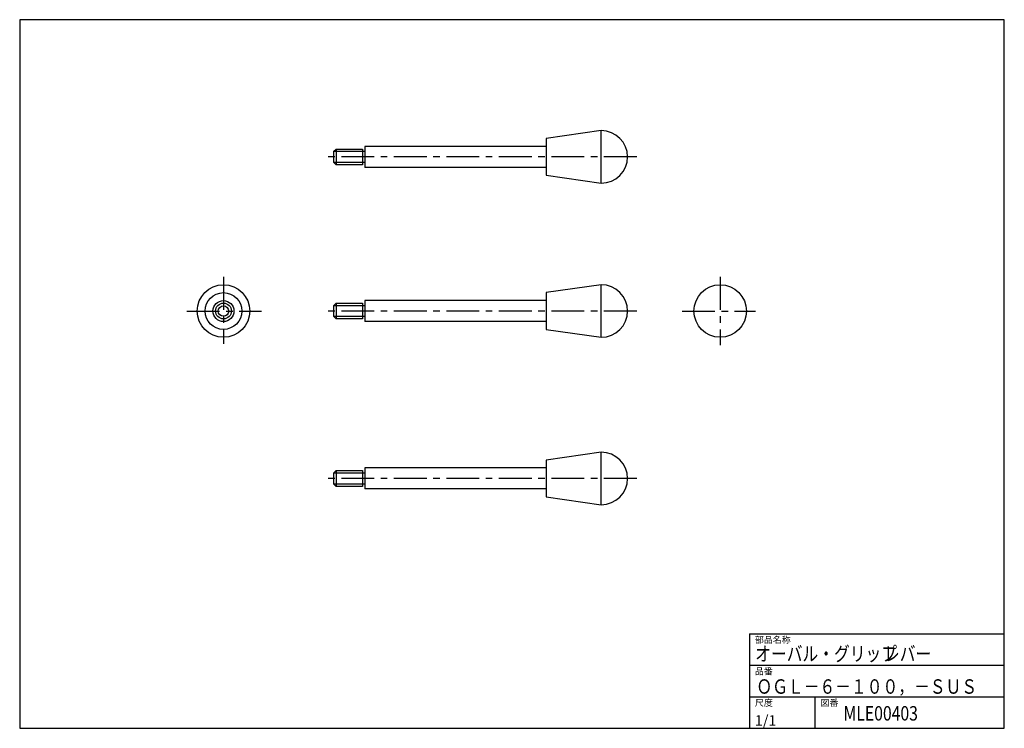
# Model space of a CAD drawing. Extents: x 0 to 375, y 0 to 270.
import ezdxf

# ---------------------------------------------------------------- set-up
doc = ezdxf.new("R2010")
doc.units = 0
doc.header["$LTSCALE"] = 10
doc.linetypes.add('CENTER', pattern=[2, 1.25, -0.25, 0.25, -0.25])
doc.layers.get('0').update_dxf_attribs({"linetype": 'CONTINUOUS'})
for name, color, linetype in [('1', 1, 'CENTER'), ('10', 7, 'CONTINUOUS'), ('11', 3, 'CONTINUOUS')]:
    doc.layers.add(name, color=color, linetype=linetype)
doc.styles.add('BIGFONT', font='txt', dxfattribs={"width": 0.8, "height": 5.5, "bigfont": 'bigfont'})
doc.styles.get("Standard").update_dxf_attribs({"font": 'TXT', "bigfont": 'BIGFONT'})

# ---------------------------------------------------------------- blocks, each defined once
blk = doc.blocks.new('QQ', base_point=(270, 0))
at = {"layer": '11'}
for p, q in [((173, 36), (270, 36)), ((173, 36), (173, 0)), ((173, 24), (270, 24)), ((173, 12), (270, 12)), ((198, 0), (198, 12))]:
    blk.add_line(p, q, dxfattribs=at)
for s, p in [('部品名称', (175, 32.5)), ('品番', (175, 20.5)), ('尺度', (175, 8.5)), ('図番', (200, 8.5))]:
    blk.add_text(s, height=2.5, dxfattribs=at).set_placement(p)

msp = doc.modelspace()

# ---------------------------------------------------------------- linework, layer by layer
for p, q in [((221.510206, 227.715755), (200.510206, 224.715755)), ((221.510206, 207.715755), (221.510206, 227.715755)), ((200.5, 221.715755), (131.5, 221.715755)), ((131.505037, 221.715755), (131.505037, 213.715755)), ((200.510206, 224.715755), (200.510206, 210.715755)), ((119.505037, 219.715755), (120.505037, 220.715755)), ((131.505037, 219.715755), (119.505037, 219.715755)), ((119.505037, 219.715755), (119.505037, 215.715755)), ((120.505037, 220.715755), (130.505037, 220.715755)), ((120.505037, 220.715755), (120.505037, 214.715755)), ((130.505037, 220.715755), (130.505037, 214.715755)), ((119.505037, 215.715755), (131.505037, 215.715755)), ((120.505037, 214.715755), (119.505037, 215.715755)), ((130.505037, 214.715755), (120.505037, 214.715755)), ((200.5, 213.715755), (131.5, 213.715755)), ((200.510206, 210.715755), (221.510206, 207.715755)), ((221.510206, 169), (200.510206, 166)), ((221.510206, 149), (221.510206, 169)), ((200.510206, 166), (200.510206, 152)), ((119.505037, 161), (120.505037, 162)), ((120.505037, 162), (120.505037, 156)), ((120.505037, 162), (130.505037, 162)), ((130.505037, 162), (130.505037, 156)), ((200.5, 163), (131.5, 163)), ((131.505037, 163), (131.505037, 155)), ((131.505037, 161), (119.505037, 161)), ((119.505037, 161), (119.505037, 157)), ((120.505037, 156), (119.505037, 157)), ((119.505037, 157), (131.505037, 157)), ((130.505037, 156), (120.505037, 156)), ((200.5, 155), (131.5, 155)), ((200.510206, 152), (221.510206, 149)), ((221.510206, 105.19863), (200.510206, 102.19863)), ((221.510206, 85.19863), (221.510206, 105.19863)), ((200.510206, 102.19863), (200.510206, 88.19863)), ((119.505037, 97.19863), (120.505037, 98.19863)), ((120.505037, 98.19863), (120.505037, 92.19863)), ((120.505037, 98.19863), (130.505037, 98.19863)), ((130.505037, 98.19863), (130.505037, 92.19863)), ((200.5, 99.19863), (131.5, 99.19863)), ((131.505037, 99.19863), (131.505037, 91.19863)), ((119.505037, 97.19863), (119.505037, 93.19863)), ((131.505037, 97.19863), (119.505037, 97.19863)), ((119.505037, 93.19863), (131.505037, 93.19863)), ((120.505037, 92.19863), (119.505037, 93.19863)), ((130.505037, 92.19863), (120.505037, 92.19863)), ((200.5, 91.19863), (131.5, 91.19863)), ((200.510206, 88.19863), (221.510206, 85.19863))]:
    msp.add_line(p, q)
for centre, radius in [((77.616184, 159), 10), ((266.799967, 159), 10), ((77.616184, 159), 7), ((77.604311, 158.974993), 4), ((77.616184, 159), 3), ((77.604311, 158.974993), 2)]:
    msp.add_circle(centre, radius)
for centre in [(221.510206, 217.715755), (221.510206, 159), (221.510206, 95.19863)]:
    msp.add_arc(centre, 10, 270, 90)
at = {"layer": '1'}
for p, q in [((235, 217.715755), (116, 217.715755)), ((77.616184, 172), (77.616184, 146.5)), ((266.799967, 172), (266.799967, 146)), ((63.616184, 159), (92.116184, 159)), ((235, 159), (116, 159)), ((252.299967, 159), (280.299967, 159)), ((235, 95.19863), (116, 95.19863))]:
    msp.add_line(p, q, dxfattribs=at)
at = {"layer": '10'}
for p, q in [((0, 270), (0, 0)), ((375, 270), (0, 270)), ((375, 0), (375, 270)), ((0, 0), (375, 0))]:
    msp.add_line(p, q, dxfattribs=at)

# ---------------------------------------------------------------- block references
msp.add_blockref('QQ', (375, 0))

# ---------------------------------------------------------------- texts
at = {"style": 'BIGFONT', "width": 0.8}
msp.add_text('MLE00403', height=5.5, dxfattribs=at).set_placement((313.77346, 2.964527))
at = {"layer": '11', "style": 'BIGFONT', "width": 0.8}
for s, p in [('オーバル・グリップ', (280.120006, 25.659247)), ('レバー', (329.158354, 25.659246)), ('ＯＧＬ－６－１００，－ＳＵＳ', (280.582631, 13.176368))]:
    msp.add_text(s, height=5.5, dxfattribs=at).set_placement(p)
at = {"layer": '11'}
msp.add_text('1/1', height=4, dxfattribs=at).set_placement((280, 1))

doc.saveas('drawing.dxf')
